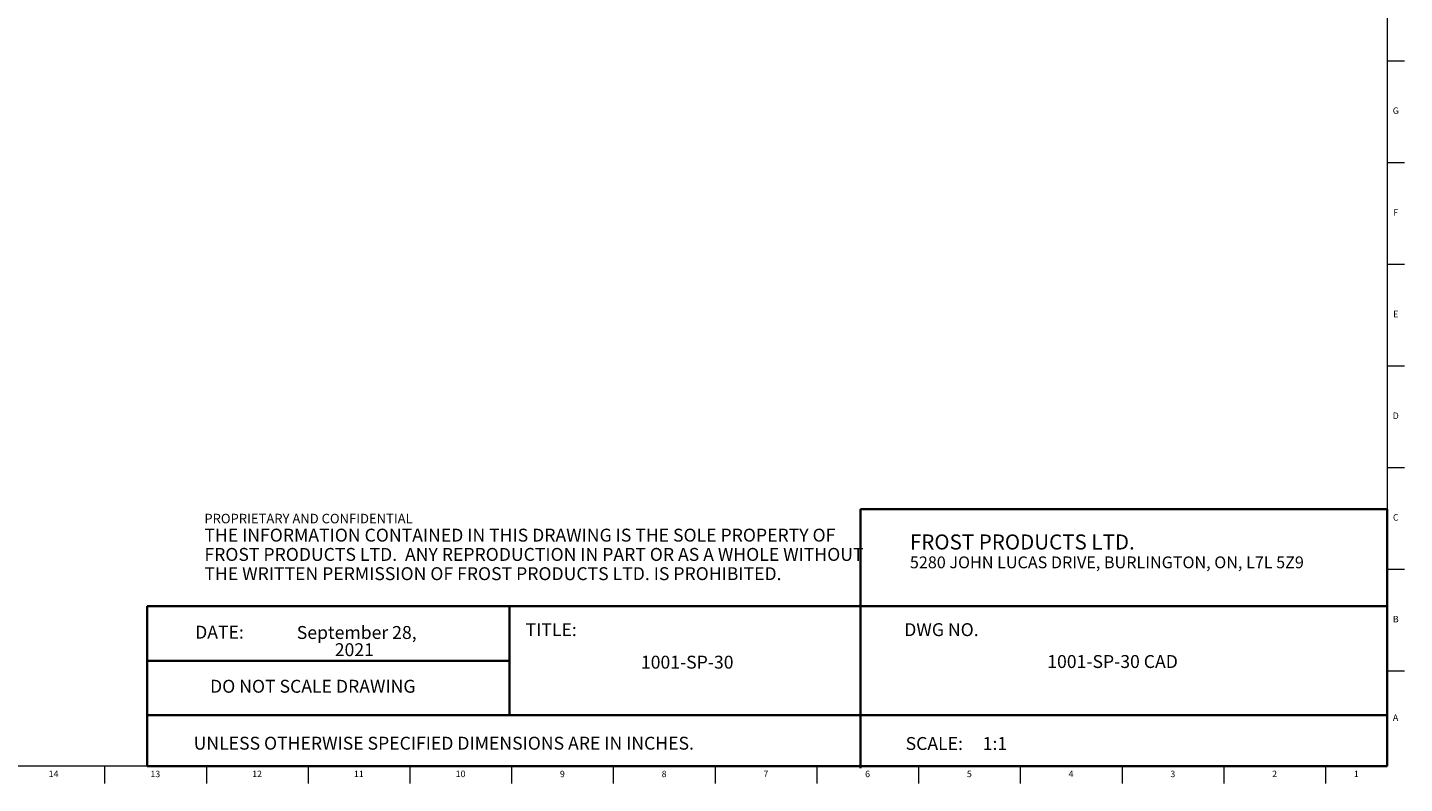
# Model space of a CAD drawing. Units: inches. Extents: x 0.2 to 89.8, y 0.2 to 47.8.
# Drawn here: x 63.2 to 89.8, y 0.2 to 14.8 of the extents above; entities that cross this region are included whole.
import ezdxf

# ---------------------------------------------------------------- set-up
doc = ezdxf.new("R2010")
doc.units = ezdxf.units.IN
doc.header["$MEASUREMENT"] = 0
doc.linetypes.add('SLD-Solid', pattern=[0])
doc.layers.add('NOTES', color=1, linetype='SLD-Solid')
doc.layers.add('TITLE', color=8, linetype='SLD-Solid')
doc.styles.add('SLDTEXTSTYLE0', font='ARIAL.TTF', dxfattribs={"width": 0.948})
doc.styles.add('SLDTEXTSTYLE1', font='GOTHIC.TTF', dxfattribs={"width": 0.913})
doc.styles.add('SLDTEXTSTYLE2', font='ARIALNB.TTF', dxfattribs={"width": 0.87})
doc.styles.add('SLDTEXTSTYLE3', font='ARIALN.TTF', dxfattribs={"width": 0.87})

# ---------------------------------------------------------------- blocks, each defined once
blk = doc.blocks.new('SW_NOTE_0')
at = {"layer": 'NOTES', "color": 0, "attachment_point": 1, "style": 'SLDTEXTSTYLE0'}
for s, insert, char_height in [('FROST PRODUCTS LTD.', (0, 0.376), 0.29167), ('5280 JOHN LUCAS DRIVE, BURLINGTON, ON, L7L 5Z9', (0, -0.05), 0.22917)]:
    blk.add_mtext(s, dxfattribs=dict(at, insert=insert, char_height=char_height))
blk = doc.blocks.new('SW_NOTE_0_1')
at = {"layer": 'NOTES', "color": 0, "attachment_point": 1}
for s, insert, char_height, style in [('PROPRIETARY AND CONFIDENTIAL', (0, 0.238), 0.18473, 'SLDTEXTSTYLE2'), ('THE INFORMATION CONTAINED IN THIS DRAWING IS THE SOLE PROPERTY OF ', (0, -0.05), 0.25, 'SLDTEXTSTYLE3'), ('FROST PRODUCTS LTD.  ANY REPRODUCTION IN PART OR AS A WHOLE WITHOUT ', (0, -0.423), 0.25, 'SLDTEXTSTYLE3'), ('THE WRITTEN PERMISSION OF FROST PRODUCTS LTD. IS PROHIBITED.', (0, -0.796), 0.25, 'SLDTEXTSTYLE3')]:
    blk.add_mtext(s, dxfattribs=dict(at, insert=insert, char_height=char_height, style=style))
blk = doc.blocks.new('SW_NOTE_0_2')
at = {"layer": 'NOTES', "color": 0, "char_height": 0.25, "attachment_point": 2, "style": 'SLDTEXTSTYLE1'}
for s, insert in [('September 28, ', (1.199, 0.319)), ('2021', (1.153, -0.014))]:
    blk.add_mtext(s, dxfattribs=dict(at, insert=insert))

msp = doc.modelspace()

# ---------------------------------------------------------------- linework, layer by layer
at = {"layer": 'TITLE', "linetype": 'SLD-Solid', "lineweight": 18}
for p, q in [((89.5, 47.5), (89.5, 0.5)), ((89.5, 14.1574803), (89.8346457, 14.1574803)), ((89.5, 12.1889764), (89.8346457, 12.1889764)), ((89.5, 10.2204724), (89.8346457, 10.2204724)), ((89.5, 8.2519685), (89.8346457, 8.2519685)), ((89.5, 6.2834646), (89.8346457, 6.2834646)), ((89.5, 4.3149606), (89.8346457, 4.3149606)), ((89.5, 2.3464567), (89.8346457, 2.3464567)), ((89.5, 0.5), (0.5, 0.5)), ((64.6850394, 0.5), (64.6850394, 0.1653543)), ((66.6535433, 0.5), (66.6535433, 0.1653543)), ((68.6220472, 0.5), (68.6220472, 0.1653543)), ((70.5905512, 0.5), (70.5905512, 0.1653543)), ((72.5590551, 0.5), (72.5590551, 0.1653543)), ((74.5275591, 0.5), (74.5275591, 0.1653543)), ((76.496063, 0.5), (76.496063, 0.1653543)), ((78.4645669, 0.5), (78.4645669, 0.1653543)), ((80.4330709, 0.5), (80.4330709, 0.1653543)), ((82.4015748, 0.5), (82.4015748, 0.1653543)), ((84.3700787, 0.5), (84.3700787, 0.1653543)), ((86.3385827, 0.5), (86.3385827, 0.1653543)), ((88.3070866, 0.5), (88.3070866, 0.1653543))]:
    msp.add_line(p, q, dxfattribs=at)
at = {"layer": 'TITLE', "lineweight": 35}
for p, q in [((89.4999317, 5.4753604), (79.3105351, 5.4753604)), ((79.3105351, 5.4753604), (79.3105351, 0.4636772)), ((89.4999317, 5.4753604), (89.5, 0.5)), ((65.5059791, 3.5979637), (65.5059791, 0.5)), ((72.5182231, 3.5979637), (65.5059791, 3.5979637)), ((72.5182231, 3.5979637), (89.4997616, 3.5979648)), ((72.5182231, 1.4876118), (72.5182231, 3.5979637)), ((72.5182231, 2.5427877), (65.5059791, 2.5427877)), ((72.5182231, 1.4876118), (65.5059791, 1.4876118)), ((72.5182231, 1.4876118), (89.4999865, 1.4876118)), ((65.5059791, 0.5), (89.5, 0.5))]:
    msp.add_line(p, q, dxfattribs=at)

# ---------------------------------------------------------------- block references
at = {"layer": 'NOTES'}
for name, p in [('SW_NOTE_0_1', (66.6159726, 5.1481527)), ('SW_NOTE_0', (80.2661316, 4.6105228)), ('SW_NOTE_0_2', (68.3639573, 2.8942598))]:
    msp.add_blockref(name, p, dxfattribs=at)

# ---------------------------------------------------------------- texts
at = {"layer": 'NOTES', "char_height": 0.25}
for s, insert, attachment_point, style in [('DATE:', (66.4368251, 3.2193046), 1, 'SLDTEXTSTYLE0'), ('TITLE:', (72.8307373, 3.2682756), 1, 'SLDTEXTSTYLE1'), ('DWG NO.', (80.1561831, 3.2682756), 1, 'SLDTEXTSTYLE1'), ('1001-SP-30', (75.9575864, 2.6388861), 2, 'SLDTEXTSTYLE1'), ('1001-SP-30 CAD', (84.1869052, 2.6510344), 2, 'SLDTEXTSTYLE1'), ('DO NOT SCALE DRAWING', (68.713067, 2.1722148), 2, 'SLDTEXTSTYLE0'), ('UNLESS OTHERWISE SPECIFIED DIMENSIONS ARE IN INCHES.', (66.4082978, 1.0702903), 1, 'SLDTEXTSTYLE0'), ('SCALE:     1:1', (80.1831753, 1.0645816), 1, 'SLDTEXTSTYLE1')]:
    msp.add_mtext(s, dxfattribs=dict(at, insert=insert, attachment_point=attachment_point, style=style))
at = {"layer": 'TITLE', "char_height": 0.125, "attachment_point": 2, "style": 'SLDTEXTSTYLE1'}
for s, insert in [('G', (89.6669033, 13.2531063)), ('F', (89.6659918, 11.2846024)), ('E', (89.6675688, 9.3160984)), ('D', (89.6658327, 7.3475945)), ('C', (89.6660208, 5.3790905)), ('B', (89.6663969, 3.4105866)), ('A', (89.6622736, 1.5031063)), ('14', (63.69827, 0.4125551)), ('13', (65.666774, 0.4125551)), ('12', (67.6352779, 0.4125551)), ('11', (69.6037819, 0.4125551)), ('10', (71.5722858, 0.4125551)), ('9', (73.5420484, 0.4125551)), ('8', (75.5105523, 0.4125551)), ('7', (77.4790563, 0.4125551)), ('6', (79.4475602, 0.4125551)), ('5', (81.4160642, 0.4125551)), ('4', (83.3845681, 0.4125551)), ('3', (85.353072, 0.4125551)), ('2', (87.321576, 0.4125551)), ('1', (88.9022846, 0.4125551))]:
    msp.add_mtext(s, dxfattribs=dict(at, insert=insert))

doc.saveas('drawing.dxf')
